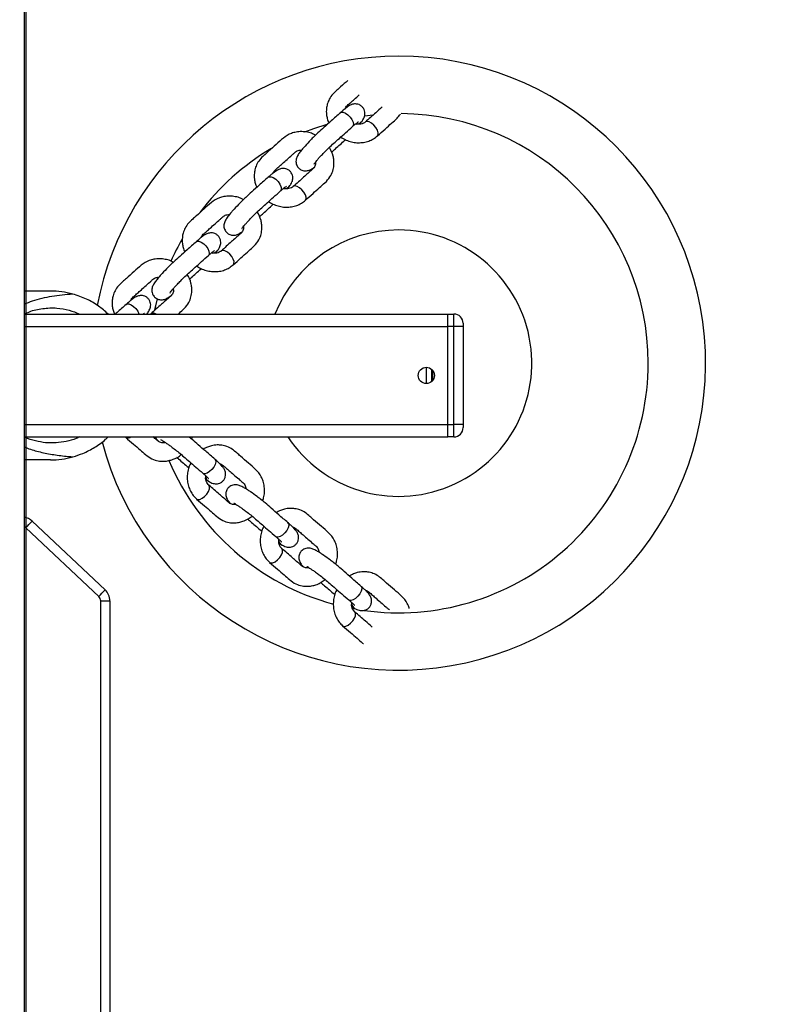
# Model space of a CAD drawing. Units: inches. Extents: x -490 to 1693, y -3645 to -2291.
# Drawn here: x 649 to 674, y -3153 to -3121 of the extents above; entities that cross this region are included whole.
import ezdxf

# ---------------------------------------------------------------- set-up
doc = ezdxf.new("R2010")
doc.units = ezdxf.units.IN
doc.header["$MEASUREMENT"] = 0
doc.layers.add('VP-EQ', color=7, linetype='Continuous', true_color=0x8a3492)
doc.layers.add('VP-HIC', color=6, linetype='Continuous')
doc.styles.get("Standard").update_dxf_attribs({"font": 'arial.ttf'})
doc.dimstyles.get("Standard").update_dxf_attribs({"dimtxt": 14, "dimasz": 20, "dimexe": 20, "dimexo": 50, "dimgap": 20, "dimtad": 0, "dimdec": 0, "dimzin": 0, "dimdsep": 46, "dimtxsty": 'Standard', "dimcen": -0.09, "dimadec": 0, "dimazin": 0, "dimtfac": 1, "dimtdec": 4, "dimtofl": 0, "dimtmove": 0, "dimatfit": 3, "dimfxl": 70, "dimfxlon": 1, "dimtolj": 1, "dimtzin": 0, "dimarcsym": 0})

# ---------------------------------------------------------------- blocks, each defined once
blk = doc.blocks.new('*D145')
at = {"layer": 'Defpoints', "color": 0}
for p in [(628.147, -2704.819), (628.147, -3440.37), (1621.114, -3440.37)]:
    blk.add_point(p, dxfattribs=at)
at = {"layer": 'VP-EQ', "color": 0, "lineweight": -2}
for p, q in [((1551.114, -2704.819), (1641.114, -2704.819)), ((1621.114, -2724.819), (1621.114, -3022.949)), ((1621.114, -3420.37), (1621.114, -3093.679)), ((1551.114, -3440.37), (1641.114, -3440.37))]:
    blk.add_line(p, q, dxfattribs=at)
at = {"layer": 'VP-EQ', "color": 0}
for points in [[(1624.447, -2724.819), (1617.78, -2724.819), (1621.114, -2704.819)], [(1617.78, -3420.37), (1624.447, -3420.37), (1621.114, -3440.37)]]:
    blk.add_solid(points, dxfattribs=at)
at = {"layer": 'VP-EQ', "color": 0, "insert": (1621.114, -3058.314), "char_height": 14, "attachment_point": 5, "rotation": 90}
blk.add_mtext('\\A1;740', dxfattribs=at)
blk = doc.blocks.new('*D146')
at = {"layer": 'Defpoints', "color": 0}
for p in [(605.247, -2504.819), (605.248, -3644.67), (1673.382, -3644.67)]:
    blk.add_point(p, dxfattribs=at)
at = {"layer": 'VP-EQ', "color": 0, "lineweight": -2}
for p, q in [((1603.382, -2504.819), (1693.382, -2504.819)), ((1673.382, -2524.819), (1673.382, -3018.334)), ((1673.382, -3624.67), (1673.382, -3098.724)), ((1603.382, -3644.67), (1693.382, -3644.67))]:
    blk.add_line(p, q, dxfattribs=at)
at = {"layer": 'VP-EQ', "color": 0}
for points in [[(1676.715, -2524.819), (1670.048, -2524.819), (1673.382, -2504.819)], [(1670.048, -3624.67), (1676.715, -3624.67), (1673.382, -3644.67)]]:
    blk.add_solid(points, dxfattribs=at)
at = {"layer": 'VP-EQ', "color": 0, "insert": (1673.382, -3058.529), "char_height": 14, "attachment_point": 5, "rotation": 90}
blk.add_mtext('\\A1;1140', dxfattribs=at)
blk = doc.blocks.new('WD1580')
at = {"color": 7, "linetype": 'Continuous', "lineweight": 25}
for p, q in [((28570.99, 17687.88), (28570.99, 17095.26)), ((28681.82, 17412.63), (28684.62, 17412.97)), ((28680.25, 17409.91), (28681.05, 17410.93)), ((28656.77, 17388.91), (28657.56, 17389.94)), ((28633.29, 17367.92), (28634.08, 17368.94)), ((28579.49, 17355.59), (28570.99, 17355.59)), ((28570.99, 17348.09), (28708.99, 17348.09)), ((28610.91, 17348.09), (28611.25, 17348.53)), ((28612.27, 17348.2), (28612.12, 17348.09)), ((28708.99, 17348.09), (28710.99, 17348.09)), ((28708.99, 17344.09), (28708.99, 17348.09)), ((28710.99, 17344.09), (28710.99, 17348.09)), ((28713.99, 17345.09), (28713.99, 17344.09)), ((28708.99, 17312.09), (28708.99, 17344.09)), ((28710.99, 17344.09), (28708.99, 17344.09)), ((28710.99, 17312.09), (28710.99, 17344.09)), ((28713.99, 17344.09), (28710.99, 17344.09)), ((28713.99, 17344.09), (28713.99, 17312.09)), ((28701.99, 17330.74), (28701.99, 17325.44)), ((28703.99, 17329.83), (28703.99, 17326.35)), ((28708.99, 17312.09), (28710.99, 17312.09)), ((28708.99, 17308.09), (28708.99, 17312.09)), ((28713.99, 17312.09), (28710.99, 17312.09)), ((28710.99, 17308.09), (28710.99, 17312.09)), ((28713.99, 17312.09), (28713.99, 17311.09)), ((28570.99, 17308.09), (28708.99, 17308.09)), ((28603.86, 17308.09), (28604.03, 17307.92)), ((28625.47, 17307.38), (28625.77, 17308.09)), ((28710.99, 17308.09), (28708.99, 17308.09)), ((28579.49, 17300.59), (28570.99, 17300.59)), ((28630.17, 17294.08), (28631.29, 17293.42)), ((28573.55, 17280.62), (28573.55, 17280.64)), ((28597.32, 17258.3), (28573.55, 17280.64)), ((28573.55, 17280.62), (28597.32, 17258.28)), ((28595.26, 17256.08), (28571.49, 17278.42)), ((28653.95, 17273.43), (28655.07, 17272.77)), ((28597.32, 17258.28), (28597.32, 17258.3)), ((28595.89, 16961.95), (28595.89, 17254.63)), ((28598.89, 17254.63), (28598.89, 17254.66)), ((28598.89, 17254.63), (28598.89, 16961.96)), ((28677.74, 17252.78), (28678.86, 17252.12)), ((28678.7, 17252.05), (28677.84, 17252.21))]:
    blk.add_line(p, q, dxfattribs=at)
at = {"color": 8, "linetype": 'Continuous', "lineweight": 25}
for p, q in [((28678.07, 17409.3), (28677.97, 17409.18)), ((28654.59, 17388.31), (28654.48, 17388.19)), ((28631.11, 17367.31), (28631, 17367.19)), ((28611.25, 17348.53), (28610.89, 17348.12)), ((28570.99, 17344.09), (28708.99, 17344.09)), ((28703.8, 17326.15), (28703.8, 17330.03)), ((28570.99, 17312.09), (28708.99, 17312.09)), ((28629.29, 17296.17), (28629.16, 17296.25)), ((28653.08, 17275.52), (28652.95, 17275.6)), ((28676.87, 17254.87), (28676.73, 17254.95))]:
    blk.add_line(p, q, dxfattribs=at)
at = {"color": 8, "linetype": 'Continuous', "lineweight": 25, "flags": 128}
for points in [[(28673.95, 17413.64), (28674.26, 17413.81), (28674.88, 17413.81), (28675.63, 17413.53), (28676.42, 17412.98), (28677.15, 17412.25), (28677.74, 17411.42), (28678.12, 17410.59), (28678.23, 17409.85), (28678.07, 17409.3)], [(28684.9, 17409.6), (28684.13, 17410.25), (28683.35, 17410.67), (28682.65, 17410.81), (28682.13, 17410.66), (28682.07, 17410.61)], [(28686.06, 17406.13), (28686.29, 17406.51), (28686.31, 17407.16), (28686.06, 17407.96), (28685.57, 17408.81), (28684.9, 17409.6)], [(28650.47, 17392.64), (28650.77, 17392.81), (28651.39, 17392.82), (28652.14, 17392.53), (28652.93, 17391.99), (28653.67, 17391.26), (28654.26, 17390.42), (28654.63, 17389.59), (28654.75, 17388.86), (28654.59, 17388.31)], [(28661.42, 17388.6), (28660.64, 17389.25), (28659.86, 17389.67), (28659.17, 17389.81), (28658.64, 17389.66), (28658.58, 17389.62)], [(28662.58, 17385.14), (28662.81, 17385.52), (28662.83, 17386.17), (28662.58, 17386.96), (28662.09, 17387.81), (28661.42, 17388.6)], [(28626.98, 17371.65), (28627.29, 17371.82), (28627.91, 17371.82), (28628.66, 17371.53), (28629.45, 17370.99), (28630.18, 17370.26), (28630.77, 17369.43), (28631.15, 17368.59), (28631.26, 17367.86), (28631.11, 17367.31)], [(28637.93, 17367.61), (28637.16, 17368.25), (28636.38, 17368.67), (28635.68, 17368.82), (28635.16, 17368.67), (28635.1, 17368.62)], [(28639.09, 17364.14), (28639.32, 17364.52), (28639.35, 17365.17), (28639.1, 17365.97), (28638.61, 17366.81), (28637.93, 17367.61)], [(28604.15, 17351.23), (28604.46, 17351.4), (28605.08, 17351.41), (28605.83, 17351.12), (28606.62, 17350.58), (28607.35, 17349.85), (28607.94, 17349.02), (28608.32, 17348.18), (28608.34, 17348.09)], [(28633.07, 17300.8), (28633.28, 17300.52), (28633.36, 17299.9), (28633.17, 17299.12), (28632.74, 17298.27), (28632.1, 17297.45), (28631.35, 17296.76), (28630.57, 17296.28), (28629.86, 17296.08), (28629.29, 17296.17)], [(28630.45, 17289.43), (28630.99, 17290.28), (28631.31, 17291.11), (28631.36, 17291.81), (28631.15, 17292.31), (28631.09, 17292.37)], [(28627.15, 17287.84), (28627.56, 17287.66), (28628.21, 17287.72), (28628.97, 17288.07), (28629.74, 17288.66), (28630.45, 17289.43)], [(28656.86, 17280.15), (28657.07, 17279.87), (28657.15, 17279.25), (28656.96, 17278.47), (28656.52, 17277.62), (28655.89, 17276.8), (28655.14, 17276.11), (28654.36, 17275.63), (28653.64, 17275.43), (28653.08, 17275.52)], [(28654.24, 17268.78), (28654.78, 17269.63), (28655.1, 17270.46), (28655.15, 17271.16), (28654.94, 17271.66), (28654.88, 17271.72)], [(28650.94, 17267.19), (28651.35, 17267.01), (28652, 17267.07), (28652.75, 17267.42), (28653.53, 17268.01), (28654.24, 17268.78)], [(28680.65, 17259.5), (28680.86, 17259.22), (28680.94, 17258.6), (28680.75, 17257.82), (28680.31, 17256.97), (28679.68, 17256.15), (28678.93, 17255.46), (28678.15, 17254.98), (28677.43, 17254.78), (28676.87, 17254.87)], [(28678.02, 17248.13), (28678.57, 17248.98), (28678.88, 17249.81), (28678.94, 17250.51), (28678.72, 17251.01), (28678.67, 17251.07)], [(28674.73, 17246.54), (28675.13, 17246.36), (28675.78, 17246.42), (28676.54, 17246.77), (28677.32, 17247.36), (28678.02, 17248.13)]]:
    blk.add_lwpolyline(points, dxfattribs=at)
at = {"color": 7, "linetype": 'Continuous', "lineweight": 25, "flags": 128}
for points in [[(28662.39, 17407.42), (28665.32, 17408.55), (28669.65, 17409.98)], [(28613.58, 17349.56), (28613.85, 17350.75), (28614.42, 17353.03)]]:
    blk.add_lwpolyline(points, dxfattribs=at)
at = {"color": 7, "linetype": 'Continuous', "lineweight": 25}
blk.add_circle((28701.99, 17328.09), 2.65, dxfattribs=at)
for centre, radius, start, end in [((28692.99, 17332.09), 100, 90, 169.1839), ((28692.99, 17332.09), 100, 194.8178, 90), ((28692.99, 17332.09), 81.31, 0, 89.4535), ((28692.99, 17332.09), 81.31, 120.8238, 142.8902), ((28692.99, 17332.09), 43.38, 90, 158.3562), ((28692.99, 17332.09), 43.38, 213.5904, 90), ((28692.99, 17332.09), 81.31, 150.1944, 155.8664), ((28579.49, 17328.09), 27.5, 74.5557, 90), ((28710.99, 17345.09), 3, 0, 90), ((28692.99, 17332.09), 81.31, 262.0364, 0), ((28710.99, 17311.09), 3, 270, 0), ((28579.49, 17328.09), 27.5, 270, 285.4443), ((28692.99, 17332.09), 81.31, 202.9746, 254.8224), ((28570.12, 17277), 5, 46.7773, 80.0472), ((28570.13, 17276.98), 5, 46.7705, 80.054), ((28253.94, 17577.76), 436.4, 316.6911, 317.0857), ((28310.08, 17525.12), 392.06, 316.6687, 317.108), ((28593.89, 17254.66), 5, 359.9972, 46.784), ((28593.89, 17254.64), 5, 359.9973, 46.7839), ((28593.89, 17254.63), 2, 0.0038, 46.7773), ((28596.64, 17528.05), 273.42, 269.8428, 270.4714)]:
    blk.add_arc(centre, radius, start, end, dxfattribs=at)
at = {"color": 8, "linetype": 'Continuous', "lineweight": 25}
for centre, radius, start, end in [((28679.05, 17412.35), 2.45, 275.7656, 324.7491), ((28655.56, 17391.35), 2.45, 275.7872, 324.7276), ((28632.08, 17370.36), 2.45, 275.7872, 324.7275), ((28613.01, 17346.94), 1.47, 51.7704, 120.2214), ((28604.76, 17309.27), 1.54, 241.481, 309.9722), ((28632.44, 17295.58), 2.45, 193.0085, 242.0012), ((28570.12, 17276.96), 2.01, 46.8249, 64.3784), ((28656.22, 17274.93), 2.45, 193.0086, 242.0009), ((28680.01, 17254.28), 2.45, 193.0375, 241.9722)]:
    blk.add_arc(centre, radius, start, end, dxfattribs=at)
at = {"color": 7, "linetype": 'Continuous', "lineweight": 25}
for points, knots in [([(28676.41, 17424.2), (28675.63, 17423.5), (28674.44, 17422.45), (28672.79, 17420.94), (28671.41, 17419.73), (28670.35, 17418.2), (28669.71, 17416.58), (28669.38, 17414.87), (28669.4, 17413.27), (28669.69, 17411.69), (28670.04, 17410.79), (28670.23, 17410.31)], [0, 0, 0, 0, 0.1941466, 0.2945406, 0.4065626, 0.5288177, 0.6335564, 0.7212047, 0.8354176, 0.9124552, 1, 1, 1, 1]), ([(28675.55, 17414.99), (28675.55, 17414.99), (28675.59, 17415.2), (28675.81, 17415.55), (28676.38, 17416.2), (28677.41, 17417.03), (28678.67, 17418.18), (28679.58, 17418.99), (28680.11, 17419.46)], [0, 0, 0, 0, 0.001905, 0.106178, 0.235522, 0.459899, 0.688251, 1, 1, 1, 1]), ([(28681.05, 17410.94), (28681.15, 17411.08), (28681.39, 17411.45), (28681.68, 17411.98), (28681.92, 17412.71), (28682, 17413.48), (28681.89, 17414.32), (28681.51, 17415.15), (28680.89, 17415.85), (28680.11, 17416.32), (28679.31, 17416.53), (28678.59, 17416.54), (28677.96, 17416.42), (28677.41, 17416.22), (28676.87, 17415.94), (28676.24, 17415.52), (28675.43, 17414.91), (28674.64, 17414.25), (28674.13, 17413.8), (28673.96, 17413.65)], [0, 0, 0, 0, 0.051443, 0.128665, 0.18149, 0.22988, 0.281971, 0.337252, 0.394144, 0.451133, 0.500357, 0.545335, 0.58844, 0.633564, 0.687033, 0.765507, 0.862792, 0.953978, 1, 1, 1, 1]), ([(28687.61, 17415.55), (28686.91, 17414.93), (28685.1, 17413.33), (28683.22, 17411.64), (28682.07, 17410.61)], [0, 0, 0, 0, 0.386672, 1, 1, 1, 1]), ([(28673.95, 17413.64), (28672.97, 17412.77), (28671.19, 17411.18), (28668.76, 17408.99), (28666.95, 17407.39), (28665.45, 17405.96), (28663.99, 17404.5), (28662.71, 17403.12), (28661.59, 17401.83), (28660.71, 17400.73), (28660.04, 17399.73), (28659.61, 17398.81), (28659.49, 17397.83), (28659.58, 17397.06), (28659.84, 17396.39), (28660.31, 17395.68), (28661.15, 17395), (28662.15, 17394.71), (28663.03, 17394.73), (28663.84, 17394.92), (28664.58, 17395.29), (28665.23, 17395.76), (28665.52, 17395.97)], [0, 0, 0, 0, 0.128117, 0.233627, 0.31787, 0.368375, 0.413785, 0.492987, 0.533128, 0.582526, 0.641781, 0.69518, 0.719515, 0.743791, 0.766246, 0.78601, 0.819957, 0.859122, 0.8802, 0.902457, 0.9552, 1, 1, 1, 1]), ([(28686.06, 17406.13), (28686.89, 17406.87), (28688.43, 17408.24), (28690.54, 17410.17), (28692.34, 17411.66), (28693.2, 17412.71), (28693.56, 17413.15)], [0, 0, 0, 0, 0.331784, 0.61148, 0.839286, 1, 1, 1, 1]), ([(28665.4, 17396.98), (28665.4, 17396.97), (28665.4, 17396.94), (28665.48, 17397.07), (28665.79, 17397.48), (28666.32, 17398.13), (28667.01, 17398.92), (28667.89, 17399.88), (28669, 17401.03), (28670.4, 17402.41), (28671.96, 17403.82), (28673.73, 17405.39), (28675.77, 17407.22), (28677.21, 17408.5), (28677.97, 17409.18)], [0, 0, 0, 0, 0.00442, 0.034014, 0.091151, 0.150013, 0.210586, 0.273388, 0.349206, 0.441548, 0.551799, 0.683853, 0.833243, 1, 1, 1, 1]), ([(28677.96, 17409.17), (28678.11, 17409.31), (28678.55, 17409.7), (28679.16, 17410.2), (28679.64, 17410.58), (28679.91, 17410.75), (28679.91, 17410.75), (28679.91, 17410.75)], [0, 0, 0, 0, 0.157773, 0.450407, 0.69481, 0.898166, 1, 1, 1, 1]), ([(28682.06, 17410.61), (28681.99, 17410.54), (28681.72, 17410.32), (28681.15, 17410.04), (28680.27, 17409.88), (28679.51, 17409.88), (28679.07, 17410.02), (28678.98, 17410.05)], [0, 0, 0, 0, 0.116732, 0.392971, 0.653265, 0.929639, 1, 1, 1, 1]), ([(28665.84, 17406.33), (28665.55, 17406.51), (28664.75, 17407.01), (28663.21, 17407.36), (28661.38, 17407.57), (28659.62, 17407.41), (28657.5, 17406.85), (28655.28, 17405.44), (28653.05, 17403.27), (28651, 17401.49), (28649.31, 17399.95), (28647.92, 17398.73), (28646.87, 17397.2), (28646.22, 17395.58), (28645.9, 17393.87), (28645.92, 17392.28), (28646.21, 17390.69), (28646.56, 17389.79), (28646.74, 17389.31)], [0, 0, 0, 0, 0.030594, 0.084801, 0.141929, 0.199014, 0.248351, 0.34735, 0.453096, 0.564236, 0.618523, 0.679098, 0.745215, 0.801847, 0.849242, 0.911003, 0.952661, 1, 1, 1, 1]), ([(28674.13, 17405.75), (28674.32, 17405.61), (28675, 17405.12), (28676.33, 17404.54), (28678.05, 17404.03), (28679.82, 17403.85), (28681.57, 17403.97), (28683.24, 17404.4), (28684.78, 17405.11), (28685.64, 17405.8), (28686.06, 17406.14)], [0, 0, 0, 0, 0.053961, 0.190152, 0.326637, 0.463197, 0.599512, 0.735136, 0.869606, 1, 1, 1, 1]), ([(28671.08, 17400.79), (28671.51, 17401.18), (28672.46, 17402.02), (28673.91, 17403.32), (28675.01, 17404.3), (28675.61, 17404.89), (28675.63, 17404.91)], [0, 0, 0, 0, 0.291128, 0.632556, 0.987702, 1, 1, 1, 1]), ([(28652.07, 17393.99), (28652.07, 17394), (28652.1, 17394.2), (28652.33, 17394.56), (28652.9, 17395.2), (28653.93, 17396.03), (28655.71, 17397.66), (28657.4, 17399.16), (28658.84, 17400.45), (28659.53, 17401.1), (28660.36, 17401.47), (28661.09, 17401.49), (28661.34, 17401.5)], [0, 0, 0, 0, 0.0010186, 0.0567622, 0.1259068, 0.2458548, 0.3679275, 0.7036362, 0.7761154, 0.8306721, 0.941468, 1, 1, 1, 1]), ([(28662.58, 17385.14), (28663.41, 17385.88), (28664.94, 17387.25), (28667.07, 17389.17), (28669.02, 17390.87), (28670.63, 17392.57), (28671.54, 17394.57), (28671.91, 17396.42), (28671.9, 17398.07), (28671.57, 17400.1), (28670.87, 17401.45), (28670.4, 17402.38)], [0, 0, 0, 0, 0.165644, 0.305269, 0.419015, 0.537276, 0.637106, 0.724365, 0.799114, 0.862789, 1, 1, 1, 1]), ([(28665.86, 17397.56), (28665.87, 17397.51), (28665.98, 17397.04), (28665.79, 17396.42), (28665.47, 17395.81), (28665.12, 17395.41), (28663.98, 17394.46), (28661.81, 17392.49), (28659.73, 17390.64), (28658.58, 17389.62)], [0, 0, 0, 0, 0.013268, 0.129751, 0.196654, 0.233564, 0.285821, 0.605304, 1, 1, 1, 1]), ([(28657.57, 17389.94), (28657.66, 17390.09), (28657.9, 17390.45), (28658.19, 17390.99), (28658.44, 17391.72), (28658.52, 17392.49), (28658.4, 17393.32), (28658.03, 17394.15), (28657.41, 17394.86), (28656.63, 17395.33), (28655.83, 17395.54), (28655.11, 17395.55), (28654.47, 17395.43), (28653.93, 17395.22), (28653.39, 17394.94), (28652.75, 17394.53), (28651.95, 17393.92), (28651.15, 17393.25), (28650.65, 17392.8), (28650.48, 17392.65)], [0, 0, 0, 0, 0.0514417, 0.1286623, 0.1814865, 0.2298742, 0.2819637, 0.3372439, 0.394135, 0.4511224, 0.5003704, 0.5453479, 0.5884509, 0.6335542, 0.6870222, 0.7654944, 0.8627764, 0.9539605, 1, 1, 1, 1]), ([(28650.47, 17392.64), (28649.49, 17391.77), (28647.71, 17390.18), (28645.28, 17388), (28643.47, 17386.4), (28641.96, 17384.96), (28640.51, 17383.5), (28639.22, 17382.12), (28638.1, 17380.83), (28637.23, 17379.74), (28636.55, 17378.73), (28636.13, 17377.81), (28636, 17376.83), (28636.1, 17376.06), (28636.36, 17375.39), (28636.83, 17374.69), (28637.66, 17374), (28638.67, 17373.72), (28639.54, 17373.74), (28640.36, 17373.93), (28641.1, 17374.29), (28641.74, 17374.76), (28642.04, 17374.97)], [0, 0, 0, 0, 0.128116, 0.233625, 0.317868, 0.368373, 0.413783, 0.492985, 0.533126, 0.582524, 0.641778, 0.695177, 0.719513, 0.743791, 0.766245, 0.786009, 0.819946, 0.859123, 0.880201, 0.902458, 0.955201, 1, 1, 1, 1]), ([(28654.47, 17388.18), (28654.63, 17388.31), (28655.07, 17388.71), (28655.67, 17389.21), (28656.16, 17389.58), (28656.43, 17389.76), (28656.43, 17389.75), (28656.42, 17389.75)], [0, 0, 0, 0, 0.157779, 0.450413, 0.694779, 0.898164, 1, 1, 1, 1]), ([(28642.36, 17385.33), (28642.07, 17385.51), (28641.27, 17386.01), (28639.72, 17386.36), (28637.9, 17386.58), (28636.13, 17386.42), (28634.02, 17385.86), (28631.8, 17384.45), (28629.57, 17382.27), (28627.52, 17380.5), (28625.83, 17378.95), (28624.44, 17377.74), (28623.38, 17376.21), (28622.74, 17374.59), (28622.42, 17372.88), (28622.44, 17371.28), (28622.72, 17369.7), (28623.07, 17368.8), (28623.26, 17368.32)], [0, 0, 0, 0, 0.030594, 0.084801, 0.141929, 0.199014, 0.248351, 0.347351, 0.453096, 0.564235, 0.618523, 0.679098, 0.745215, 0.801847, 0.849243, 0.911003, 0.95266, 1, 1, 1, 1]), ([(28641.92, 17375.98), (28641.92, 17375.98), (28641.91, 17375.95), (28642, 17376.08), (28642.31, 17376.49), (28642.83, 17377.13), (28643.53, 17377.92), (28644.4, 17378.88), (28645.51, 17380.03), (28646.92, 17381.42), (28648.48, 17382.82), (28650.25, 17384.4), (28652.29, 17386.23), (28653.73, 17387.51), (28654.48, 17388.19)], [0, 0, 0, 0, 0.00442, 0.034013, 0.09115, 0.150013, 0.210586, 0.273387, 0.349205, 0.441548, 0.551798, 0.683852, 0.833243, 1, 1, 1, 1]), ([(28658.58, 17389.61), (28658.5, 17389.55), (28658.24, 17389.33), (28657.67, 17389.04), (28656.79, 17388.88), (28656.03, 17388.88), (28655.59, 17389.02), (28655.5, 17389.05)], [0, 0, 0, 0, 0.11673, 0.392975, 0.653267, 0.929746, 1, 1, 1, 1]), ([(28647.6, 17379.79), (28648.03, 17380.18), (28648.97, 17381.02), (28650.43, 17382.32), (28651.53, 17383.31), (28652.12, 17383.89), (28652.14, 17383.91)], [0, 0, 0, 0, 0.2911268, 0.6325559, 0.9877016, 1, 1, 1, 1]), ([(28650.64, 17384.75), (28650.84, 17384.61), (28651.52, 17384.12), (28652.84, 17383.54), (28654.56, 17383.04), (28656.33, 17382.85), (28658.09, 17382.97), (28659.76, 17383.41), (28661.29, 17384.11), (28662.15, 17384.8), (28662.58, 17385.14)], [0, 0, 0, 0, 0.053961, 0.190152, 0.326637, 0.463197, 0.599511, 0.735136, 0.869606, 1, 1, 1, 1]), ([(28628.58, 17373), (28628.58, 17373), (28628.62, 17373.2), (28628.84, 17373.56), (28629.42, 17374.21), (28630.44, 17375.04), (28632.23, 17376.66), (28633.92, 17378.17), (28635.35, 17379.45), (28636.05, 17380.1), (28636.88, 17380.47), (28637.6, 17380.49), (28637.85, 17380.5)], [0, 0, 0, 0, 0.0010186, 0.0567608, 0.1259068, 0.2458549, 0.3679074, 0.7036359, 0.7761162, 0.830673, 0.9414685, 1, 1, 1, 1]), ([(28639.09, 17364.14), (28639.93, 17364.88), (28641.46, 17366.25), (28643.58, 17368.17), (28645.53, 17369.87), (28647.15, 17371.57), (28648.06, 17373.58), (28648.43, 17375.43), (28648.41, 17377.08), (28648.08, 17379.1), (28647.39, 17380.46), (28646.91, 17381.39)], [0, 0, 0, 0, 0.165655, 0.305278, 0.41901, 0.537282, 0.637111, 0.724369, 0.799117, 0.862791, 1, 1, 1, 1]), ([(28634.08, 17368.95), (28634.18, 17369.09), (28634.42, 17369.46), (28634.71, 17369.99), (28634.95, 17370.72), (28635.04, 17371.49), (28634.92, 17372.33), (28634.55, 17373.16), (28633.92, 17373.86), (28633.14, 17374.33), (28632.35, 17374.54), (28631.62, 17374.55), (28630.99, 17374.43), (28630.45, 17374.23), (28629.9, 17373.95), (28629.27, 17373.53), (28628.47, 17372.92), (28627.67, 17372.25), (28627.16, 17371.81), (28626.99, 17371.66)], [0, 0, 0, 0, 0.051452, 0.128671, 0.181495, 0.229884, 0.281973, 0.337265, 0.394137, 0.451124, 0.500372, 0.54535, 0.588454, 0.633556, 0.687025, 0.765497, 0.862779, 0.95398, 1, 1, 1, 1]), ([(28642.37, 17376.56), (28642.39, 17376.51), (28642.5, 17376.04), (28642.3, 17375.42), (28641.98, 17374.81), (28641.64, 17374.42), (28640.49, 17373.46), (28638.33, 17371.5), (28636.25, 17369.64), (28635.1, 17368.62)], [0, 0, 0, 0, 0.013267, 0.12975, 0.196663, 0.233573, 0.285809, 0.605286, 1, 1, 1, 1]), ([(28626.98, 17371.65), (28626.01, 17370.78), (28624.23, 17369.19), (28621.8, 17367), (28619.98, 17365.4), (28618.48, 17363.97), (28617.03, 17362.51), (28615.74, 17361.13), (28614.62, 17359.84), (28613.75, 17358.74), (28613.07, 17357.74), (28612.65, 17356.82), (28612.52, 17355.84), (28612.61, 17355.07), (28612.87, 17354.39), (28613.34, 17353.69), (28614.18, 17353.01), (28615.18, 17352.72), (28616.06, 17352.74), (28616.88, 17352.93), (28617.71, 17353.36), (28618.49, 17353.89), (28619.02, 17354.32), (28619.12, 17354.41)], [0, 0, 0, 0, 0.124713, 0.227426, 0.309445, 0.358603, 0.40281, 0.479913, 0.51899, 0.567079, 0.624763, 0.676748, 0.700439, 0.724071, 0.745931, 0.765178, 0.798215, 0.836354, 0.856874, 0.878541, 0.929886, 0.98649, 1, 1, 1, 1]), ([(28618.44, 17354.98), (28618.44, 17354.98), (28618.43, 17354.95), (28618.51, 17355.08), (28618.82, 17355.49), (28619.35, 17356.14), (28620.04, 17356.93), (28620.92, 17357.88), (28622.03, 17359.04), (28623.44, 17360.42), (28625, 17361.83), (28626.77, 17363.4), (28628.81, 17365.23), (28630.24, 17366.51), (28631, 17367.19)], [0, 0, 0, 0, 0.004419, 0.034013, 0.09115, 0.150012, 0.210585, 0.273387, 0.349205, 0.441547, 0.551798, 0.683838, 0.833243, 1, 1, 1, 1]), ([(28630.99, 17367.18), (28631.15, 17367.32), (28631.59, 17367.71), (28632.19, 17368.21), (28632.68, 17368.58), (28632.94, 17368.76), (28632.94, 17368.76), (28632.94, 17368.76)], [0, 0, 0, 0, 0.157778, 0.450423, 0.69479, 0.898152, 1, 1, 1, 1]), ([(28635.1, 17368.62), (28635.02, 17368.55), (28634.75, 17368.33), (28634.19, 17368.05), (28633.3, 17367.89), (28632.54, 17367.88), (28632.1, 17368.03), (28632.01, 17368.06)], [0, 0, 0, 0, 0.11673, 0.39297, 0.653268, 0.929744, 1, 1, 1, 1]), ([(28619.5, 17364.93), (28619.22, 17365.11), (28618.43, 17365.61), (28616.89, 17365.95), (28615.07, 17366.16), (28613.3, 17366), (28611.19, 17365.45), (28608.96, 17364.03), (28606.74, 17361.86), (28604.68, 17360.09), (28603, 17358.54), (28601.61, 17357.32), (28600.55, 17355.79), (28599.91, 17354.17), (28599.58, 17352.46), (28599.61, 17350.87), (28599.88, 17349.35), (28600.2, 17348.51), (28600.36, 17348.09)], [0, 0, 0, 0, 0.029879, 0.084469, 0.142001, 0.199503, 0.249175, 0.348886, 0.455369, 0.567293, 0.621964, 0.682968, 0.749552, 0.806589, 0.854317, 0.916513, 0.958465, 1, 1, 1, 1]), ([(28627.16, 17363.76), (28627.35, 17363.62), (28628.03, 17363.13), (28629.36, 17362.55), (28631.08, 17362.04), (28632.85, 17361.86), (28634.6, 17361.98), (28636.27, 17362.41), (28637.81, 17363.12), (28638.67, 17363.81), (28639.1, 17364.14)], [0, 0, 0, 0, 0.053961, 0.190152, 0.326638, 0.463197, 0.599512, 0.735136, 0.869606, 1, 1, 1, 1]), ([(28621.13, 17348.09), (28621.65, 17348.54), (28622.78, 17349.54), (28624.32, 17351.16), (28625.23, 17353.17), (28625.59, 17355.01), (28625.59, 17356.67), (28625.21, 17358.66), (28624.75, 17360.18), (28624.08, 17360.98), (28624.08, 17360.98)], [0, 0, 0, 0, 0.144728, 0.318672, 0.465517, 0.593862, 0.703805, 0.79746, 0.999809, 1, 1, 1, 1]), ([(28624.76, 17359.38), (28624.98, 17359.57), (28625.71, 17360.22), (28626.94, 17361.33), (28628.04, 17362.31), (28628.64, 17362.9), (28628.66, 17362.92)], [0, 0, 0, 0, 0.1699342, 0.5697346, 0.9855991, 1, 1, 1, 1]), ([(28605.75, 17352.58), (28605.75, 17352.59), (28605.78, 17352.79), (28606.02, 17353.15), (28606.58, 17353.8), (28607.61, 17354.63), (28609.39, 17356.25), (28611.09, 17357.75), (28612.52, 17359.04), (28613.22, 17359.69), (28613.99, 17360.04), (28614.65, 17360.07), (28614.84, 17360.08)], [0, 0, 0, 0, 0.00103, 0.057622, 0.12781, 0.249565, 0.373456, 0.714242, 0.787815, 0.843193, 0.955658, 1, 1, 1, 1]), ([(28586.81, 17354.6), (28584.5, 17354.36), (28579.88, 17353.89), (28574.59, 17352.8), (28571.83, 17351.62), (28570.99, 17351.26)], [0, 0, 0, 0, 0.410541, 0.820609, 1, 1, 1, 1]), ([(28598.31, 17348.09), (28597.29, 17348.99), (28595.12, 17350.89), (28591.21, 17353.14), (28588.31, 17354.1), (28586.81, 17354.6)], [0, 0, 0, 0, 0.302175, 0.639187, 1, 1, 1, 1]), ([(28619.51, 17356.31), (28619.53, 17356.21), (28619.67, 17355.68), (28619.48, 17355.01), (28619.15, 17354.4), (28618.81, 17354.01), (28617.66, 17353.05), (28615.5, 17351.08), (28613.42, 17349.23), (28612.27, 17348.21)], [0, 0, 0, 0, 0.0274672, 0.1422731, 0.2082239, 0.2446023, 0.2960863, 0.6109662, 1, 1, 1, 1]), ([(28604.15, 17351.23), (28603.18, 17350.36), (28602, 17349.31), (28600.83, 17348.27), (28600.64, 17348.09)], [0, 0, 0, 0, 0.833643, 1, 1, 1, 1]), ([(28611.25, 17348.53), (28611.35, 17348.68), (28611.59, 17349.05), (28611.88, 17349.58), (28612.12, 17350.31), (28612.21, 17351.08), (28612.09, 17351.91), (28611.72, 17352.74), (28611.09, 17353.45), (28610.31, 17353.92), (28609.52, 17354.13), (28608.79, 17354.14), (28608.16, 17354.02), (28607.62, 17353.82), (28607.07, 17353.53), (28606.44, 17353.12), (28605.64, 17352.51), (28604.84, 17351.84), (28604.33, 17351.39), (28604.16, 17351.24)], [0, 0, 0, 0, 0.051452, 0.128671, 0.181495, 0.229884, 0.281973, 0.337264, 0.394137, 0.451124, 0.500372, 0.54535, 0.588454, 0.633555, 0.687025, 0.765497, 0.862779, 0.95398, 1, 1, 1, 1]), ([(28570.99, 17348.07), (28571.53, 17348.33), (28573.37, 17349.24), (28576.95, 17350.01), (28581.36, 17350.19), (28585.49, 17349.55), (28587.92, 17348.55), (28589.04, 17348.09)], [0, 0, 0, 0, 0.104043, 0.353719, 0.60306, 0.815646, 1, 1, 1, 1]), ([(28609.75, 17348.09), (28609.78, 17348.12), (28609.96, 17348.25), (28610.11, 17348.34), (28610.11, 17348.35), (28610.11, 17348.35)], [0, 0, 0, 0, 0.14157, 0.713544, 1, 1, 1, 1]), ([(28589, 17308.09), (28588.65, 17307.91), (28587.26, 17307.21), (28584.65, 17306.53), (28581.28, 17306.04), (28577.9, 17306.1), (28574.5, 17306.72), (28572.18, 17307.39), (28571.06, 17308), (28570.99, 17308.04)], [0, 0, 0, 0, 0.059512, 0.235495, 0.411541, 0.595169, 0.778885, 0.985348, 1, 1, 1, 1]), ([(28586.81, 17301.59), (28587.91, 17301.93), (28590.37, 17302.7), (28593.97, 17304.63), (28596.73, 17306.49), (28598.01, 17307.82), (28598.27, 17308.09)], [0, 0, 0, 0, 0.263768, 0.590407, 0.917083, 1, 1, 1, 1]), ([(28604.03, 17307.92), (28604.87, 17307.19), (28606.42, 17305.84), (28608.59, 17303.97), (28610.53, 17302.25), (28612.42, 17300.86), (28614.52, 17300.22), (28616.4, 17300.08), (28618.04, 17300.3), (28619.97, 17300.92), (28621.4, 17301.59), (28622.13, 17302.34), (28622.13, 17302.34)], [0, 0, 0, 0, 0.165559, 0.305128, 0.418801, 0.537018, 0.636794, 0.724022, 0.798729, 0.862379, 0.99988, 1, 1, 1, 1]), ([(28616.92, 17306.28), (28616.82, 17306.25), (28616.31, 17306.05), (28615.62, 17306.15), (28614.98, 17306.4), (28614.54, 17306.69), (28613.93, 17307.26), (28613.37, 17307.74), (28612.96, 17308.09)], [0, 0, 0, 0, 0.063219, 0.327171, 0.478844, 0.562504, 0.680887, 1, 1, 1, 1]), ([(28613.55, 17308.09), (28613.62, 17307.97), (28613.91, 17307.47), (28614.39, 17306.99), (28614.89, 17306.52), (28614.98, 17306.43)], [0, 0, 0, 0, 0.208625, 0.847421, 1, 1, 1, 1]), ([(28615.47, 17307.18), (28615.46, 17307.18), (28615.43, 17307.18), (28615.58, 17307.12), (28616.02, 17306.86), (28616.73, 17306.42), (28617.6, 17305.83), (28618.66, 17305.08), (28619.94, 17304.12), (28621.49, 17302.9), (28623.08, 17301.53), (28624.87, 17299.98), (28626.94, 17298.18), (28628.39, 17296.92), (28629.16, 17296.26)], [0, 0, 0, 0, 0.0044205, 0.034017, 0.0911483, 0.1500212, 0.2105944, 0.2733936, 0.3491969, 0.4415408, 0.5517957, 0.6838512, 0.8332523, 1, 1, 1, 1]), ([(28633.07, 17300.8), (28632.09, 17301.66), (28630.29, 17303.22), (28627.81, 17305.36), (28626.08, 17306.89), (28624.95, 17307.8), (28624.59, 17308.09)], [0, 0, 0, 0, 0.357321, 0.651611, 0.886573, 1, 1, 1, 1]), ([(28570.99, 17304.9), (28571.33, 17304.74), (28572.93, 17303.96), (28576.17, 17303.12), (28580.57, 17302.24), (28584.17, 17301.81), (28586.28, 17301.63), (28586.81, 17301.59)], [0, 0, 0, 0, 0.075945, 0.352241, 0.629595, 0.906308, 1, 1, 1, 1]), ([(28648.59, 17287.27), (28648.73, 17287.58), (28649.13, 17288.44), (28649.28, 17290.02), (28649.26, 17291.85), (28648.88, 17293.59), (28648.06, 17295.61), (28646.38, 17297.64), (28643.94, 17299.57), (28641.92, 17301.39), (28640.18, 17302.87), (28638.79, 17304.09), (28637.14, 17304.95), (28635.46, 17305.38), (28633.72, 17305.49), (28632.14, 17305.27), (28630.6, 17304.78), (28629.75, 17304.32), (28629.3, 17304.08)], [0, 0, 0, 0, 0.030595, 0.084805, 0.14193, 0.199023, 0.248355, 0.347358, 0.453098, 0.564238, 0.618524, 0.679108, 0.745221, 0.801851, 0.849244, 0.911007, 0.952671, 1, 1, 1, 1]), ([(28620.62, 17301.46), (28620.84, 17301.27), (28621.58, 17300.63), (28622.83, 17299.54), (28623.95, 17298.57), (28624.6, 17298.06), (28624.63, 17298.04)], [0, 0, 0, 0, 0.1699, 0.569733, 0.985617, 1, 1, 1, 1]), ([(28631.29, 17293.42), (28631.45, 17293.34), (28631.84, 17293.15), (28632.41, 17292.93), (28633.16, 17292.78), (28633.94, 17292.79), (28634.75, 17293.01), (28635.52, 17293.49), (28636.15, 17294.2), (28636.51, 17295.03), (28636.62, 17295.85), (28636.54, 17296.56), (28636.34, 17297.18), (28636.07, 17297.69), (28635.72, 17298.19), (28635.23, 17298.77), (28634.52, 17299.49), (28633.76, 17300.2), (28633.25, 17300.64), (28633.08, 17300.79)], [0, 0, 0, 0, 0.051451, 0.12867, 0.181497, 0.229868, 0.281969, 0.337266, 0.394153, 0.45114, 0.500373, 0.545352, 0.588451, 0.633572, 0.687035, 0.765513, 0.862802, 0.953993, 1, 1, 1, 1]), ([(28625.27, 17299.63), (28625.15, 17299.42), (28624.75, 17298.69), (28624.34, 17297.3), (28624.06, 17295.53), (28624.1, 17293.75), (28624.44, 17292.02), (28625.08, 17290.42), (28625.98, 17288.99), (28626.77, 17288.22), (28627.16, 17287.84)], [0, 0, 0, 0, 0.053981, 0.190159, 0.326647, 0.463211, 0.59952, 0.735141, 0.869633, 1, 1, 1, 1]), ([(28634.61, 17299.38), (28634.62, 17299.38), (28634.82, 17299.38), (28635.21, 17299.2), (28635.92, 17298.71), (28636.87, 17297.8), (28638.71, 17296.23), (28640.42, 17294.74), (28641.87, 17293.48), (28642.6, 17292.87), (28643.08, 17292.1), (28643.19, 17291.38), (28643.23, 17291.13)], [0, 0, 0, 0, 0.00101, 0.056755, 0.125922, 0.24587, 0.36793, 0.703642, 0.776126, 0.830676, 0.941487, 1, 1, 1, 1]), ([(28629.15, 17296.26), (28629.31, 17296.13), (28629.75, 17295.74), (28630.32, 17295.2), (28630.75, 17294.77), (28630.96, 17294.52), (28630.96, 17294.53), (28630.96, 17294.53)], [0, 0, 0, 0, 0.157766, 0.450413, 0.694799, 0.898158, 1, 1, 1, 1]), ([(28631.09, 17292.37), (28631.02, 17292.44), (28630.77, 17292.67), (28630.41, 17293.2), (28630.14, 17294.06), (28630.04, 17294.81), (28630.13, 17295.27), (28630.15, 17295.36)], [0, 0, 0, 0, 0.116711, 0.39295, 0.653298, 0.929701, 1, 1, 1, 1]), ([(28639.89, 17286.15), (28639.84, 17286.14), (28639.39, 17285.96), (28638.75, 17286.08), (28638.1, 17286.32), (28637.67, 17286.61), (28636.58, 17287.63), (28634.36, 17289.53), (28632.26, 17291.36), (28631.09, 17292.37)], [0, 0, 0, 0, 0.0132559, 0.1297448, 0.1966675, 0.2335587, 0.2858137, 0.6052854, 1, 1, 1, 1]), ([(28656.86, 17280.15), (28655.87, 17281.01), (28654.07, 17282.57), (28651.6, 17284.71), (28649.78, 17286.31), (28648.17, 17287.62), (28646.54, 17288.88), (28645.01, 17289.98), (28643.59, 17290.93), (28642.39, 17291.66), (28641.31, 17292.2), (28640.34, 17292.51), (28639.36, 17292.51), (28638.6, 17292.32), (28637.97, 17291.97), (28637.33, 17291.42), (28636.76, 17290.5), (28636.6, 17289.47), (28636.73, 17288.61), (28637.02, 17287.82), (28637.48, 17287.13), (28638.02, 17286.55), (28638.27, 17286.28)], [0, 0, 0, 0, 0.128112, 0.233625, 0.317866, 0.368367, 0.413777, 0.492973, 0.533121, 0.582521, 0.641774, 0.695177, 0.719513, 0.743784, 0.766236, 0.786005, 0.819946, 0.859123, 0.880202, 0.902456, 0.955196, 1, 1, 1, 1]), ([(28627.15, 17287.84), (28628, 17287.11), (28629.55, 17285.76), (28631.72, 17283.9), (28633.65, 17282.18), (28635.54, 17280.79), (28637.65, 17280.14), (28639.53, 17280.01), (28641.16, 17280.23), (28643.13, 17280.81), (28644.39, 17281.67), (28645.25, 17282.26)], [0, 0, 0, 0, 0.165652, 0.305272, 0.419012, 0.537269, 0.637092, 0.724361, 0.799103, 0.862783, 1, 1, 1, 1]), ([(28639.26, 17286.53), (28639.25, 17286.53), (28639.22, 17286.53), (28639.36, 17286.47), (28639.81, 17286.21), (28640.51, 17285.77), (28641.39, 17285.18), (28642.45, 17284.43), (28643.73, 17283.47), (28645.28, 17282.25), (28646.87, 17280.88), (28648.66, 17279.33), (28650.73, 17277.53), (28652.18, 17276.27), (28652.95, 17275.6)], [0, 0, 0, 0, 0.0044219, 0.034017, 0.0911484, 0.1500214, 0.2105945, 0.2733938, 0.3491974, 0.4415413, 0.5517961, 0.683851, 0.8332522, 1, 1, 1, 1]), ([(28672.37, 17266.62), (28672.52, 17266.93), (28672.92, 17267.79), (28673.06, 17269.37), (28673.05, 17271.2), (28672.67, 17272.94), (28671.85, 17274.96), (28670.17, 17276.99), (28667.73, 17278.92), (28665.71, 17280.74), (28663.96, 17282.22), (28662.58, 17283.44), (28660.93, 17284.3), (28659.24, 17284.73), (28657.51, 17284.84), (28655.93, 17284.62), (28654.39, 17284.13), (28653.54, 17283.67), (28653.09, 17283.43)], [0, 0, 0, 0, 0.030595, 0.084805, 0.14193, 0.199023, 0.248355, 0.347358, 0.453099, 0.564238, 0.618524, 0.679108, 0.745221, 0.801851, 0.849244, 0.911007, 0.952671, 1, 1, 1, 1]), ([(28643.75, 17281.38), (28644.19, 17281), (28645.15, 17280.17), (28646.62, 17278.89), (28647.73, 17277.92), (28648.39, 17277.41), (28648.41, 17277.39)], [0, 0, 0, 0, 0.291121, 0.632541, 0.987716, 1, 1, 1, 1]), ([(28649.06, 17278.98), (28648.94, 17278.77), (28648.54, 17278.04), (28648.13, 17276.65), (28647.85, 17274.88), (28647.89, 17273.1), (28648.23, 17271.37), (28648.87, 17269.77), (28649.76, 17268.34), (28650.56, 17267.57), (28650.95, 17267.19)], [0, 0, 0, 0, 0.053981, 0.19016, 0.326643, 0.463207, 0.599517, 0.735139, 0.869632, 1, 1, 1, 1]), ([(28655.08, 17272.77), (28655.24, 17272.69), (28655.63, 17272.5), (28656.19, 17272.28), (28656.95, 17272.13), (28657.72, 17272.14), (28658.54, 17272.36), (28659.31, 17272.84), (28659.93, 17273.55), (28660.3, 17274.38), (28660.41, 17275.2), (28660.33, 17275.91), (28660.13, 17276.53), (28659.86, 17277.04), (28659.51, 17277.54), (28659.02, 17278.12), (28658.31, 17278.84), (28657.55, 17279.55), (28657.04, 17279.99), (28656.87, 17280.14)], [0, 0, 0, 0, 0.05145, 0.128671, 0.181497, 0.229893, 0.281968, 0.337264, 0.394152, 0.451139, 0.500371, 0.545348, 0.588448, 0.633568, 0.687031, 0.765498, 0.862801, 0.953974, 1, 1, 1, 1]), ([(28658.4, 17278.73), (28658.41, 17278.73), (28658.62, 17278.73), (28658.99, 17278.55), (28659.71, 17278.06), (28660.66, 17277.15), (28662.5, 17275.58), (28664.2, 17274.09), (28665.66, 17272.83), (28666.39, 17272.22), (28666.86, 17271.45), (28666.98, 17270.73), (28667.02, 17270.48)], [0, 0, 0, 0, 0.0010338, 0.0567786, 0.1259267, 0.2458743, 0.3679335, 0.7036633, 0.7761275, 0.8306772, 0.9414882, 1, 1, 1, 1]), ([(28652.94, 17275.61), (28653.09, 17275.48), (28653.54, 17275.09), (28654.11, 17274.55), (28654.54, 17274.12), (28654.75, 17273.87), (28654.75, 17273.88), (28654.75, 17273.88)], [0, 0, 0, 0, 0.1577654, 0.4504101, 0.6948002, 0.8981589, 1, 1, 1, 1]), ([(28654.88, 17271.72), (28654.8, 17271.79), (28654.55, 17272.02), (28654.2, 17272.55), (28653.93, 17273.41), (28653.83, 17274.16), (28653.92, 17274.62), (28653.93, 17274.71)], [0, 0, 0, 0, 0.116716, 0.39295, 0.653298, 0.929703, 1, 1, 1, 1]), ([(28663.68, 17265.5), (28663.63, 17265.49), (28663.18, 17265.31), (28662.54, 17265.43), (28661.89, 17265.67), (28661.46, 17265.96), (28660.36, 17266.98), (28658.14, 17268.88), (28656.04, 17270.71), (28654.88, 17271.72)], [0, 0, 0, 0, 0.013255, 0.129746, 0.196644, 0.233558, 0.285813, 0.605284, 1, 1, 1, 1]), ([(28680.65, 17259.5), (28679.66, 17260.36), (28677.86, 17261.92), (28675.39, 17264.06), (28673.57, 17265.66), (28671.96, 17266.97), (28670.33, 17268.23), (28668.8, 17269.33), (28667.38, 17270.28), (28666.18, 17271.01), (28665.1, 17271.55), (28664.13, 17271.86), (28663.15, 17271.86), (28662.39, 17271.67), (28661.76, 17271.32), (28661.12, 17270.77), (28660.55, 17269.85), (28660.39, 17268.82), (28660.52, 17267.96), (28660.81, 17267.17), (28661.26, 17266.48), (28661.81, 17265.9), (28662.06, 17265.63)], [0, 0, 0, 0, 0.128112, 0.233615, 0.317866, 0.368367, 0.413777, 0.492974, 0.533121, 0.582521, 0.641775, 0.695178, 0.719514, 0.743784, 0.766236, 0.786005, 0.819946, 0.859123, 0.880202, 0.902457, 0.955195, 1, 1, 1, 1]), ([(28650.94, 17267.19), (28651.78, 17266.46), (28653.34, 17265.11), (28655.51, 17263.25), (28657.44, 17261.53), (28659.33, 17260.13), (28661.43, 17259.49), (28663.32, 17259.36), (28664.95, 17259.58), (28666.91, 17260.16), (28668.18, 17261.02), (28669.04, 17261.61)], [0, 0, 0, 0, 0.165652, 0.305271, 0.419012, 0.537269, 0.63711, 0.72436, 0.799102, 0.862783, 1, 1, 1, 1]), ([(28663.04, 17265.88), (28663.04, 17265.88), (28663.01, 17265.88), (28663.15, 17265.82), (28663.59, 17265.56), (28664.3, 17265.12), (28665.17, 17264.53), (28666.23, 17263.78), (28667.52, 17262.82), (28669.06, 17261.6), (28670.66, 17260.23), (28672.44, 17258.68), (28674.51, 17256.88), (28675.97, 17255.62), (28676.73, 17254.95)], [0, 0, 0, 0, 0.004418, 0.034011, 0.091143, 0.150016, 0.21059, 0.27339, 0.349193, 0.441538, 0.551793, 0.683849, 0.833251, 1, 1, 1, 1]), ([(28696.42, 17252.18), (28696.41, 17252.23), (28696.29, 17252.81), (28695.6, 17254.3), (28693.97, 17256.34), (28691.51, 17258.27), (28689.5, 17260.09), (28687.75, 17261.57), (28686.37, 17262.79), (28684.72, 17263.65), (28683.03, 17264.08), (28681.29, 17264.19), (28679.71, 17263.97), (28678.18, 17263.48), (28677.33, 17263.02), (28676.88, 17262.77)], [0, 0, 0, 0, 0.006672, 0.06785, 0.190629, 0.321763, 0.459592, 0.526915, 0.602047, 0.684038, 0.754267, 0.813042, 0.889637, 0.94129, 1, 1, 1, 1]), ([(28667.54, 17260.73), (28667.98, 17260.35), (28668.94, 17259.52), (28670.41, 17258.24), (28671.52, 17257.27), (28672.18, 17256.76), (28672.2, 17256.74)], [0, 0, 0, 0, 0.291105, 0.632507, 0.987663, 1, 1, 1, 1]), ([(28672.84, 17258.33), (28672.73, 17258.12), (28672.33, 17257.39), (28671.92, 17256), (28671.64, 17254.23), (28671.68, 17252.45), (28672.02, 17250.72), (28672.66, 17249.12), (28673.55, 17247.69), (28674.34, 17246.92), (28674.73, 17246.54)], [0, 0, 0, 0, 0.05398, 0.190156, 0.326636, 0.463197, 0.599503, 0.735121, 0.869611, 1, 1, 1, 1]), ([(28678.87, 17252.12), (28679.02, 17252.04), (28679.42, 17251.85), (28679.98, 17251.63), (28680.74, 17251.48), (28681.51, 17251.49), (28682.32, 17251.71), (28683.1, 17252.19), (28683.72, 17252.9), (28684.09, 17253.73), (28684.2, 17254.55), (28684.12, 17255.26), (28683.92, 17255.88), (28683.65, 17256.39), (28683.3, 17256.89), (28682.81, 17257.47), (28682.1, 17258.19), (28681.34, 17258.9), (28680.83, 17259.34), (28680.66, 17259.49)], [0, 0, 0, 0, 0.051451, 0.12867, 0.181495, 0.229891, 0.281965, 0.337261, 0.394148, 0.451134, 0.50037, 0.54535, 0.588449, 0.633569, 0.687032, 0.765498, 0.862786, 0.953975, 1, 1, 1, 1]), ([(28676.73, 17254.96), (28676.88, 17254.83), (28677.32, 17254.44), (28677.9, 17253.9), (28678.33, 17253.47), (28678.54, 17253.22), (28678.54, 17253.23), (28678.53, 17253.23)], [0, 0, 0, 0, 0.1577658, 0.4504081, 0.6947967, 0.8981555, 1, 1, 1, 1]), ([(28682.19, 17258.08), (28682.19, 17258.08), (28682.4, 17258.07), (28682.78, 17257.9), (28683.5, 17257.41), (28684.45, 17256.5), (28686.29, 17254.93), (28687.98, 17253.43), (28689.45, 17252.19), (28689.82, 17251.86), (28689.97, 17251.71)], [0, 0, 0, 0, 0.001247, 0.068487, 0.151892, 0.296572, 0.4438, 0.848757, 0.936162, 1, 1, 1, 1]), ([(28678.67, 17251.07), (28678.59, 17251.14), (28678.34, 17251.37), (28677.99, 17251.9), (28677.71, 17252.76), (28677.62, 17253.51), (28677.7, 17253.97), (28677.72, 17254.06)], [0, 0, 0, 0, 0.116711, 0.392948, 0.653297, 0.929703, 1, 1, 1, 1]), ([(28684.31, 17246.15), (28683.59, 17246.78), (28681.76, 17248.39), (28679.84, 17250.06), (28678.67, 17251.07)], [0, 0, 0, 0, 0.392083, 1, 1, 1, 1]), ([(28674.73, 17246.54), (28675.57, 17245.81), (28677.12, 17244.45), (28679.31, 17242.62), (28680.65, 17241.3), (28681.41, 17240.8), (28681.49, 17240.75)], [0, 0, 0, 0, 0.38167, 0.703361, 0.965425, 1, 1, 1, 1])]:
    blk.add_open_spline(points, degree=3, knots=knots, dxfattribs=at)
blk = doc.blocks.new('WD1580 2D_')
at = {"xscale": 0.1, "yscale": 0.1, "zscale": 0.1}
blk.add_blockref('WD1580', (-2207.952, -4865.622), dxfattribs=at)

msp = doc.modelspace()

# ---------------------------------------------------------------- linework, layer by layer
at = {"layer": 'VP-HIC', "color": 3}
msp.add_lwpolyline([(217.356, -3374.229, 0.074594), (267.241, -3381.713), (424.762, -3381.713, 0.24866), (565.459, -3307.13), (574.247, -3307.13, 0.414214), (744.247, -3137.13), (744.247, -3054.226, 0.414214), (574.247, -2884.226), (558.261, -2884.226, 0.229706), (424.762, -2819.479), (267.241, -2819.479, 0.110831), (194.597, -2835.781)], format="xyb", dxfattribs=at)
at = {"layer": 'VP-HIC', "color": 30, "true_color": 0xf68d04}
msp.add_lwpolyline([(565.459, -3307.13, -0.24866), (424.762, -3381.713), (267.241, -3381.713, -0.414214), (97.241, -3211.713), (97.241, -2989.479, -0.414214), (267.241, -2819.479), (424.762, -2819.479, -0.229706), (558.261, -2884.226), (574.247, -2884.226, -0.414214), (744.247, -3054.226), (744.247, -3137.13, -0.414214), (574.247, -3307.13)], format="xyb", close=True, dxfattribs=at)
at = {"layer": 'VP-HIC', "color": 3}
msp.add_lwpolyline([(562.567, -2905.063), (562.567, -3211.763), (649.204, -3211.763), (649.204, -2905.063)], close=True, dxfattribs=at)

# ---------------------------------------------------------------- block references
at = {"layer": 'VP-EQ', "color": 0}
msp.add_blockref('WD1580 2D_', (0, 0), dxfattribs=at)

# ---------------------------------------------------------------- dimensions: what is measured, and where the dimension line sits
dim = msp.add_linear_dim(base=(1673.382, -3644.67), p1=(605.247, -2504.819), p2=(605.248, -3644.67), angle=90, dimstyle='Standard', override={"dimdec": 0}, dxfattribs=at)
dim.commit()
dim.dimension.update_dxf_attribs({"geometry": '*D146', "text_midpoint": (1673.382, -3058.529), "dimtype": 160})
dim = msp.add_linear_dim(base=(1621.114, -3440.37), p1=(628.147, -2704.819), p2=(628.147, -3440.37), angle=90, text='740', dimstyle='Standard', dxfattribs=at)
dim.commit()
dim.dimension.update_dxf_attribs({"geometry": '*D145', "text_midpoint": (1621.114, -3058.314), "dimtype": 160})

doc.saveas('drawing.dxf')
